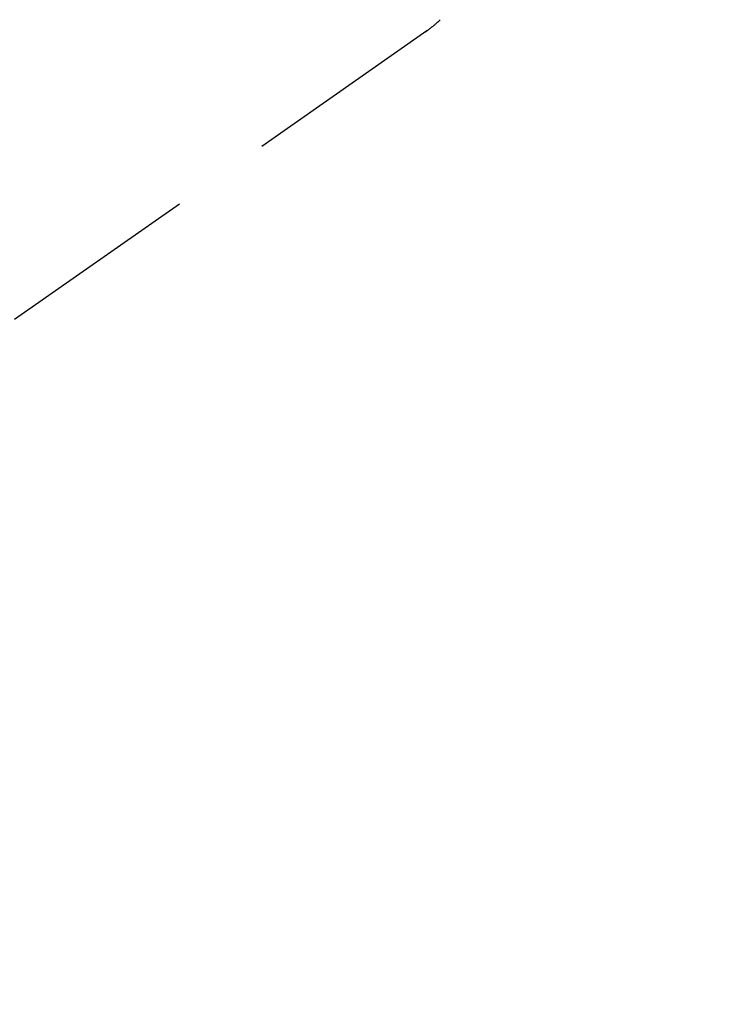
# Model space of a CAD drawing. Extents: x 27948 to 54421, y -11045 to -2175.
# Drawn here: x 44948 to 44992, y -4267 to -4206 of the extents above; entities that cross this region are included whole.
import ezdxf

# ---------------------------------------------------------------- set-up
doc = ezdxf.new("R2010")
doc.units = 0
doc.header["$LTSCALE"] = 50
doc.header["$MEASUREMENT"] = 0
doc.linetypes.add('HIDDEN', pattern=[0.375, 0.25, -0.125])
doc.layers.get('0').update_dxf_attribs({"linetype": 'CONTINUOUS'})
doc.layers.get('DEFPOINTS').update_dxf_attribs({"color": 146, "linetype": 'CONTINUOUS'})
for name, color, linetype in [('150-機器', 8, 'CONTINUOUS'), ('160-文字', 254, 'CONTINUOUS'), ('166-寸法B', 11, 'CONTINUOUS')]:
    doc.layers.add(name, color=color, linetype=linetype)
doc.styles.add('KH001', font='msgothic.ttc')
doc.dimstyles.new('KH1xx030', dxfattribs={"dimscale": 30, "dimtxt": 2, "dimasz": 0.6, "dimexe": 0.3, "dimexo": 1.2, "dimgap": 0.5, "dimtad": 3, "dimdec": 1, "dimdsep": 46, "dimlunit": 6, "dimtxsty": 'KH001', "dimblk": 'DOT', "dimcen": 1, "dimdle": 1, "dimclrd": 256, "dimclre": 256, "dimclrt": 256, "dimadec": 0, "dimazin": 0, "dimtfac": 1, "dimtdec": 1, "dimtix": 1, "dimtmove": 2, "dimatfit": 3, "dimldrblk": 'CLOSEDBLANK', "dimfxl": 1, "dimtolj": 1, "dimtzin": 0, "dimlwd": -1, "dimlwe": -1, "dimarcsym": 0})

# ---------------------------------------------------------------- blocks, each defined once
blk = doc.blocks.new('F402_H')
at = {"layer": '150-機器', "color": 13, "linetype": 'HIDDEN'}
blk.add_line((-140.96, -126.704), (-201.303, -168.957), dxfattribs=at)
at = {"layer": '150-機器', "color": 13, "linetype": 'Continuous'}
blk.add_line((-141.06, -126.775), (-140.96, -126.704), dxfattribs=at)
at = {"layer": '150-機器', "color": 13, "linetype": 'HIDDEN'}
blk.add_lwpolyline([(-140.133, -126.008), (-140.156, -126.03), (-140.178, -126.052), (-140.201, -126.073), (-140.224, -126.095), (-140.246, -126.116), (-140.269, -126.137), (-140.292, -126.158), (-140.315, -126.179), (-140.331, -126.193), (-140.346, -126.207), (-140.362, -126.221), (-140.377, -126.235), (-140.408, -126.262), (-140.44, -126.29), (-140.471, -126.317), (-140.502, -126.343), (-140.526, -126.364), (-140.55, -126.384), (-140.574, -126.404), (-140.598, -126.424), (-140.622, -126.444), (-140.646, -126.463), (-140.67, -126.483), (-140.694, -126.502), (-140.719, -126.521), (-140.743, -126.541), (-140.768, -126.56), (-140.793, -126.579), (-140.818, -126.598), (-140.843, -126.617), (-140.867, -126.635), (-140.892, -126.654), (-140.909, -126.667), (-140.926, -126.679), (-140.943, -126.691), (-140.96, -126.704)], dxfattribs=at)
blk = doc.blocks.new('_Dot')
at = {"color": 0, "linetype": 'ByBlock', "lineweight": -2}
blk.add_line((-0.5, 0), (-1, 0), dxfattribs=at)
at = {"color": 0, "linetype": 'ByBlock', "const_width": 0.5}
blk.add_lwpolyline([(-0.25, 0, 1), (0.25, 0, 1)], format="xyb", close=True, dxfattribs=at)
blk = doc.blocks.new('*D149')
at = {"layer": '166-寸法B', "transparency": 16777216}
for p, q in [((44928.283, -3760.058), (44784.139, -3760.058)), ((44793.139, -3778.058), (44793.139, -4267.058)), ((44945.883, -4285.058), (44784.139, -4285.058))]:
    blk.add_line(p, q, dxfattribs=at)
at = {"layer": 'DEFPOINTS', "color": 0, "transparency": 16777216}
for p in [(44964.283, -3760.058), (44793.139, -4285.058), (44981.883, -4285.058)]:
    blk.add_point(p, dxfattribs=at)
at = {"layer": '166-寸法B', "transparency": 16777216, "xscale": 18, "yscale": 18, "zscale": 18}
for p, rotation in [((44793.139, -3760.058), 90), ((44793.139, -4285.058), 270)]:
    blk.add_blockref('_Dot', p, dxfattribs=dict(at, rotation=rotation))
at = {"layer": '166-寸法B', "transparency": 16777216, "insert": (44744.541, -3893.842), "char_height": 60, "attachment_point": 5, "rotation": 90, "style": 'KH001'}
blk.add_mtext('\\A1;525', dxfattribs=at)
blk = doc.blocks.new('_ClosedBlank')
at = {"color": 0, "linetype": 'ByBlock', "lineweight": -2}
for p, q in [((-1, 0.1667), (0, 0)), ((-1, 0.1667), (-1, -0.1667)), ((0, 0), (-1, -0.1667))]:
    blk.add_line(p, q, dxfattribs=at)

msp = doc.modelspace()

# ---------------------------------------------------------------- block references
at = {"layer": '150-機器'}
msp.add_blockref('F402_H', (45114.276, -4079.866), dxfattribs=at)

# ---------------------------------------------------------------- dimensions: what is measured, and where the dimension line sits
at = {"layer": '166-寸法B'}
dim = msp.add_linear_dim(base=(44793.139, -4285.058), p1=(44964.283, -3760.058), p2=(44981.883, -4285.058), angle=90, dimstyle='KH1xx030', dxfattribs=at)
dim.commit()
dim.dimension.update_dxf_attribs({"geometry": '*D149', "text_midpoint": (44744.541, -3893.842), "dimtype": 128})

# ---------------------------------------------------------------- leaders
at = {"layer": '160-文字', "annotation_type": 0, "has_hookline": 1, "hookline_direction": 0}
for points, text_width in [([(44284.178, -4052.436), (45067.083, -5684.424), (45067.683, -5684.424)], 1240.62), ([(44560.231, -4059.197), (45196.08, -5461.537), (45196.68, -5461.537)], 1630.62)]:
    msp.add_leader(points, dimstyle='KH1xx030', override={"dimgap": 0.5, "dimtad": 1}, dxfattribs=dict(at, text_width=text_width))

doc.saveas('drawing.dxf')
